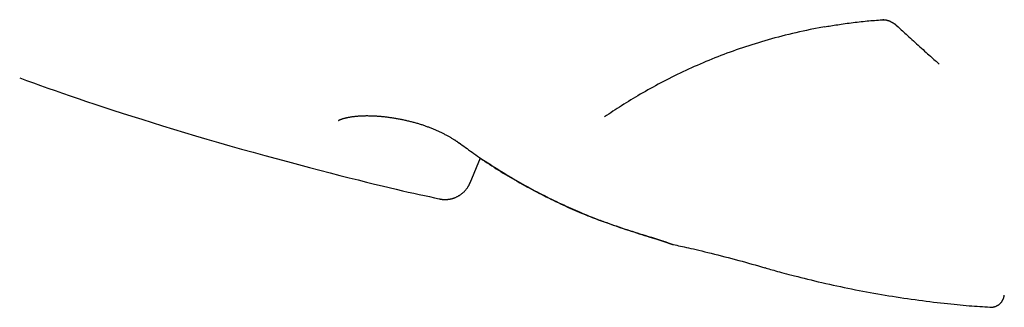
# Model space of a CAD drawing. Extents: x -4761 to 3449, y -2217 to 1626.
# Drawn here: x 1070 to 1433, y -1419 to -1313 of the extents above; entities that cross this region are included whole.
import ezdxf

# ---------------------------------------------------------------- set-up
doc = ezdxf.new("R2010")
doc.units = 0

msp = doc.modelspace()

# ---------------------------------------------------------------- linework, layer by layer
at = {"color": 7, "linetype": 'Continuous'}
for p, q in [((1366.74, -1315.74), (1361.41, -1316.74)), ((1235.86, -1373.4), (1239.72, -1364.16))]:
    msp.add_line(p, q, dxfattribs=at)
for points in [[(1366.74, -1315.75), (1367.32, -1315.64), (1367.9, -1315.54), (1368.48, -1315.44), (1369.08, -1315.34), (1369.68, -1315.23), (1370.29, -1315.13), (1370.92, -1315.03), (1371.57, -1314.93), (1372.23, -1314.83), (1372.91, -1314.73), (1373.61, -1314.63), (1374.31, -1314.53), (1375.03, -1314.43), (1375.76, -1314.33), (1376.49, -1314.24), (1377.23, -1314.14), (1377.97, -1314.05), (1378.72, -1313.96), (1379.46, -1313.88), (1380.2, -1313.79), (1380.94, -1313.71), (1381.67, -1313.64), (1382.4, -1313.57), (1383.12, -1313.5), (1383.83, -1313.44), (1384.52, -1313.38), (1385.22, -1313.33), (1385.9, -1313.28), (1386.58, -1313.23), (1387.26, -1313.19), (1387.93, -1313.14), (1388.6, -1313.1)], [(1388.15, -1313.1), (1388.18, -1313.09), (1388.22, -1313.09), (1388.26, -1313.09), (1388.29, -1313.09), (1388.33, -1313.08), (1388.38, -1313.08), (1388.43, -1313.08), (1388.48, -1313.08), (1388.54, -1313.08), (1388.6, -1313.09), (1388.66, -1313.09), (1388.74, -1313.1), (1388.81, -1313.1), (1388.89, -1313.11), (1388.97, -1313.12), (1389.06, -1313.13), (1389.15, -1313.15), (1389.25, -1313.16), (1389.34, -1313.18), (1389.44, -1313.2), (1389.55, -1313.22), (1389.65, -1313.25), (1389.76, -1313.27), (1389.87, -1313.3), (1389.98, -1313.33), (1390.09, -1313.37), (1390.2, -1313.4), (1390.32, -1313.44), (1390.43, -1313.48), (1390.55, -1313.52), (1390.66, -1313.57), (1390.78, -1313.62), (1390.9, -1313.67), (1391.01, -1313.72), (1391.13, -1313.78), (1391.25, -1313.83), (1391.37, -1313.89), (1391.49, -1313.96), (1391.61, -1314.02), (1391.73, -1314.09), (1391.84, -1314.15), (1391.96, -1314.22), (1392.08, -1314.3), (1392.19, -1314.37), (1392.31, -1314.45), (1392.42, -1314.52), (1392.53, -1314.6), (1392.64, -1314.68), (1392.75, -1314.77), (1392.85, -1314.85), (1392.95, -1314.94), (1393.05, -1315.02), (1393.15, -1315.11), (1393.25, -1315.19), (1393.35, -1315.28), (1393.45, -1315.37)], [(1393.45, -1315.36), (1393.84, -1315.71), (1394.23, -1316.07), (1394.62, -1316.44), (1395.03, -1316.81), (1395.44, -1317.19), (1395.88, -1317.59), (1396.33, -1318.01), (1396.81, -1318.45), (1397.32, -1318.91), (1397.84, -1319.4), (1398.39, -1319.9), (1398.96, -1320.41), (1399.53, -1320.94), (1400.12, -1321.47), (1400.71, -1322.01), (1401.31, -1322.55), (1401.91, -1323.09), (1402.5, -1323.63), (1403.08, -1324.16), (1403.65, -1324.67), (1404.21, -1325.18), (1404.75, -1325.66), (1405.27, -1326.13), (1405.77, -1326.58), (1406.23, -1326.99), (1406.68, -1327.39), (1407.1, -1327.77), (1407.5, -1328.13), (1407.89, -1328.47), (1408.27, -1328.81), (1408.65, -1329.14), (1409.01, -1329.47)], [(1361.41, -1316.74), (1360.09, -1317.03), (1358.77, -1317.32), (1357.45, -1317.62), (1356.13, -1317.92), (1354.83, -1318.22), (1353.52, -1318.53), (1352.23, -1318.84), (1350.95, -1319.16), (1349.68, -1319.49), (1348.42, -1319.83), (1347.17, -1320.17), (1345.93, -1320.52), (1344.7, -1320.88), (1343.49, -1321.24), (1342.28, -1321.6), (1341.09, -1321.97), (1339.9, -1322.35), (1338.73, -1322.73), (1337.56, -1323.11), (1336.4, -1323.5), (1335.25, -1323.89), (1334.11, -1324.29), (1332.97, -1324.69), (1331.84, -1325.1), (1330.71, -1325.52), (1329.59, -1325.94), (1328.47, -1326.36), (1327.36, -1326.8), (1326.25, -1327.23), (1325.14, -1327.68), (1324.05, -1328.12), (1322.96, -1328.58), (1321.87, -1329.04), (1320.79, -1329.5), (1319.71, -1329.97), (1318.65, -1330.44), (1317.58, -1330.92), (1316.52, -1331.4), (1315.47, -1331.89), (1314.43, -1332.38), (1313.39, -1332.87), (1312.35, -1333.37), (1311.32, -1333.87), (1310.3, -1334.38), (1309.29, -1334.89), (1308.29, -1335.4), (1307.29, -1335.92), (1306.31, -1336.44), (1305.33, -1336.96), (1304.37, -1337.48), (1303.41, -1338.01), (1302.46, -1338.54), (1301.51, -1339.07), (1300.57, -1339.6), (1299.63, -1340.13), (1298.69, -1340.67)], [(1069.62, -1334.61), (1072.18, -1335.54), (1074.75, -1336.48), (1077.35, -1337.42), (1079.99, -1338.36), (1082.68, -1339.32), (1085.44, -1340.29), (1088.28, -1341.28), (1091.22, -1342.28), (1094.25, -1343.31), (1097.4, -1344.35), (1100.65, -1345.42), (1104.01, -1346.51), (1107.47, -1347.62), (1111.04, -1348.76), (1114.72, -1349.91), (1118.5, -1351.09), (1122.39, -1352.29), (1126.37, -1353.51), (1130.43, -1354.74), (1134.56, -1355.97), (1138.75, -1357.21), (1142.98, -1358.45), (1147.24, -1359.68), (1151.52, -1360.9), (1155.8, -1362.1), (1160.06, -1363.28), (1164.29, -1364.43), (1168.47, -1365.56), (1172.56, -1366.65), (1176.56, -1367.71), (1180.45, -1368.73), (1184.2, -1369.7), (1187.79, -1370.63), (1191.23, -1371.5), (1194.51, -1372.33), (1197.63, -1373.11), (1200.59, -1373.84), (1203.4, -1374.53), (1206.05, -1375.16), (1208.54, -1375.75), (1210.88, -1376.3), (1213.07, -1376.8), (1215.15, -1377.26), (1217.14, -1377.7), (1219.04, -1378.11), (1220.88, -1378.5), (1222.68, -1378.88), (1224.47, -1379.26)], [(1298.69, -1340.67), (1297.81, -1341.19), (1296.93, -1341.72), (1296.05, -1342.25), (1295.18, -1342.77), (1294.32, -1343.3), (1293.46, -1343.83), (1292.62, -1344.35), (1291.79, -1344.87), (1290.97, -1345.4), (1290.16, -1345.92), (1289.37, -1346.44), (1288.59, -1346.96), (1287.81, -1347.48), (1287.04, -1348), (1286.27, -1348.52), (1285.5, -1349.04)], [(1187.33, -1350.31), (1187.34, -1350.31), (1187.35, -1350.3), (1187.36, -1350.29), (1187.37, -1350.29), (1187.39, -1350.28), (1187.4, -1350.27), (1187.43, -1350.26), (1187.45, -1350.24), (1187.48, -1350.23), (1187.52, -1350.21), (1187.56, -1350.19), (1187.61, -1350.16), (1187.66, -1350.14), (1187.71, -1350.11), (1187.77, -1350.09), (1187.84, -1350.06), (1187.9, -1350.03), (1187.98, -1350), (1188.05, -1349.97), (1188.14, -1349.94), (1188.22, -1349.9), (1188.31, -1349.87), (1188.41, -1349.84), (1188.51, -1349.8), (1188.61, -1349.76), (1188.72, -1349.73), (1188.84, -1349.69), (1188.96, -1349.65), (1189.08, -1349.62), (1189.21, -1349.58), (1189.34, -1349.54), (1189.48, -1349.5), (1189.62, -1349.47), (1189.77, -1349.43), (1189.93, -1349.39), (1190.08, -1349.35), (1190.24, -1349.31), (1190.41, -1349.28), (1190.58, -1349.24), (1190.76, -1349.2), (1190.94, -1349.17), (1191.12, -1349.13), (1191.31, -1349.1), (1191.51, -1349.06), (1191.7, -1349.03), (1191.91, -1349), (1192.11, -1348.96), (1192.32, -1348.93), (1192.54, -1348.9), (1192.76, -1348.87), (1192.98, -1348.84), (1193.21, -1348.82), (1193.44, -1348.79), (1193.67, -1348.76), (1193.9, -1348.74), (1194.14, -1348.72), (1194.38, -1348.7), (1194.63, -1348.68), (1194.87, -1348.66), (1195.12, -1348.64), (1195.37, -1348.63), (1195.62, -1348.61), (1195.88, -1348.6), (1196.14, -1348.59), (1196.4, -1348.58), (1196.67, -1348.58), (1196.94, -1348.57), (1197.21, -1348.57), (1197.48, -1348.56), (1197.76, -1348.56), (1198.04, -1348.56), (1198.32, -1348.57), (1198.6, -1348.57), (1198.89, -1348.58), (1199.18, -1348.58), (1199.47, -1348.59), (1199.77, -1348.6), (1200.07, -1348.61), (1200.37, -1348.63), (1200.67, -1348.64), (1200.98, -1348.66), (1201.28, -1348.68), (1201.6, -1348.7), (1201.91, -1348.72), (1202.23, -1348.75), (1202.55, -1348.77), (1202.87, -1348.8), (1203.19, -1348.83), (1203.52, -1348.86), (1203.85, -1348.9), (1204.18, -1348.93), (1204.52, -1348.97), (1204.85, -1349.01), (1205.19, -1349.05), (1205.53, -1349.09), (1205.87, -1349.14), (1206.21, -1349.19), (1206.55, -1349.23), (1206.9, -1349.29), (1207.25, -1349.34), (1207.59, -1349.39), (1207.94, -1349.45), (1208.29, -1349.51), (1208.64, -1349.57), (1208.98, -1349.63), (1209.33, -1349.69), (1209.68, -1349.76), (1210.03, -1349.82), (1210.38, -1349.89), (1210.73, -1349.96), (1211.08, -1350.03), (1211.43, -1350.11), (1211.77, -1350.18), (1212.12, -1350.26), (1212.46, -1350.34), (1212.81, -1350.42), (1213.15, -1350.5), (1213.49, -1350.58), (1213.83, -1350.67), (1214.17, -1350.75), (1214.5, -1350.84), (1214.84, -1350.93), (1215.17, -1351.02), (1215.5, -1351.11), (1215.83, -1351.2), (1216.16, -1351.3), (1216.48, -1351.39), (1216.8, -1351.49), (1217.12, -1351.59), (1217.44, -1351.68), (1217.76, -1351.78), (1218.07, -1351.88), (1218.38, -1351.99), (1218.69, -1352.09), (1218.99, -1352.2), (1219.3, -1352.3), (1219.6, -1352.41), (1219.9, -1352.52), (1220.2, -1352.63), (1220.5, -1352.74), (1220.79, -1352.85), (1221.08, -1352.97), (1221.38, -1353.08), (1221.67, -1353.2), (1221.96, -1353.31), (1222.24, -1353.43), (1222.53, -1353.55), (1222.81, -1353.67), (1223.1, -1353.79), (1223.38, -1353.92), (1223.66, -1354.04), (1223.93, -1354.17), (1224.21, -1354.29), (1224.49, -1354.42), (1224.76, -1354.55), (1225.03, -1354.68), (1225.3, -1354.81), (1225.57, -1354.94), (1225.83, -1355.07), (1226.1, -1355.2), (1226.36, -1355.34), (1226.61, -1355.47), (1226.87, -1355.6), (1227.12, -1355.74), (1227.37, -1355.87), (1227.62, -1356.01), (1227.86, -1356.15), (1228.1, -1356.28), (1228.34, -1356.42), (1228.57, -1356.55), (1228.8, -1356.69), (1229.02, -1356.82), (1229.24, -1356.95), (1229.45, -1357.08), (1229.65, -1357.2), (1229.84, -1357.32), (1230.03, -1357.44), (1230.2, -1357.55), (1230.37, -1357.66), (1230.52, -1357.76), (1230.67, -1357.85), (1230.8, -1357.94), (1230.93, -1358.03), (1231.05, -1358.11), (1231.15, -1358.18), (1231.25, -1358.26), (1231.34, -1358.32), (1231.43, -1358.39), (1231.51, -1358.45), (1231.59, -1358.5), (1231.66, -1358.56), (1231.74, -1358.62)], [(1231.79, -1358.58), (1232.37, -1359.01), (1232.95, -1359.44), (1233.54, -1359.87), (1234.13, -1360.3), (1234.74, -1360.74), (1235.35, -1361.19), (1235.98, -1361.63), (1236.62, -1362.09), (1237.29, -1362.55), (1237.97, -1363.02), (1238.67, -1363.5), (1239.38, -1363.99), (1240.12, -1364.48), (1240.87, -1364.98), (1241.64, -1365.49), (1242.43, -1366.01), (1243.24, -1366.53), (1244.07, -1367.06), (1244.9, -1367.6), (1245.75, -1368.13), (1246.61, -1368.67), (1247.48, -1369.21), (1248.35, -1369.75), (1249.23, -1370.28), (1250.1, -1370.81), (1250.98, -1371.33), (1251.86, -1371.85), (1252.73, -1372.36), (1253.61, -1372.87), (1254.49, -1373.37), (1255.37, -1373.87), (1256.25, -1374.37), (1257.14, -1374.85), (1258.02, -1375.34), (1258.9, -1375.82), (1259.78, -1376.29), (1260.67, -1376.76), (1261.55, -1377.22), (1262.44, -1377.68), (1263.32, -1378.13), (1264.21, -1378.58), (1265.1, -1379.02), (1265.99, -1379.46), (1266.87, -1379.9), (1267.76, -1380.32), (1268.65, -1380.75), (1269.54, -1381.16), (1270.43, -1381.58), (1271.33, -1381.99), (1272.21, -1382.39), (1273.1, -1382.78), (1273.97, -1383.16), (1274.83, -1383.54), (1275.68, -1383.9), (1276.5, -1384.26), (1277.3, -1384.6), (1278.08, -1384.92), (1278.83, -1385.23), (1279.55, -1385.53), (1280.25, -1385.81), (1280.92, -1386.08), (1281.56, -1386.33), (1282.18, -1386.57), (1282.77, -1386.8), (1283.34, -1387.01), (1283.88, -1387.21), (1284.4, -1387.4), (1284.91, -1387.58), (1285.4, -1387.75), (1285.89, -1387.92), (1286.36, -1388.08), (1286.84, -1388.24)], [(1239.66, -1364.31), (1240.5, -1364.87), (1241.34, -1365.42), (1242.18, -1365.98), (1243.02, -1366.53), (1243.87, -1367.07), (1244.71, -1367.62), (1245.56, -1368.16), (1246.41, -1368.7), (1247.26, -1369.23), (1248.12, -1369.76), (1248.98, -1370.28), (1249.84, -1370.8), (1250.7, -1371.31), (1251.57, -1371.83), (1252.44, -1372.33), (1253.31, -1372.83), (1254.18, -1373.33), (1255.06, -1373.83), (1255.94, -1374.32), (1256.82, -1374.81), (1257.7, -1375.29), (1258.58, -1375.77), (1259.46, -1376.24), (1260.34, -1376.71), (1261.23, -1377.17), (1262.11, -1377.63), (1263, -1378.09), (1263.89, -1378.54), (1264.77, -1378.98), (1265.66, -1379.42), (1266.55, -1379.85), (1267.44, -1380.28), (1268.33, -1380.7), (1269.21, -1381.12), (1270.1, -1381.53), (1270.98, -1381.93), (1271.86, -1382.33), (1272.73, -1382.72), (1273.6, -1383.1), (1274.45, -1383.48), (1275.3, -1383.85), (1276.13, -1384.2), (1276.96, -1384.55), (1277.77, -1384.89), (1278.58, -1385.22), (1279.37, -1385.54), (1280.16, -1385.85), (1280.93, -1386.15), (1281.69, -1386.45), (1282.45, -1386.73), (1283.2, -1387.01), (1283.94, -1387.28), (1284.68, -1387.55), (1285.41, -1387.81), (1286.14, -1388.07), (1286.87, -1388.33)], [(1224.46, -1379.3), (1224.53, -1379.32), (1224.59, -1379.33), (1224.66, -1379.35), (1224.73, -1379.36), (1224.8, -1379.38), (1224.88, -1379.39), (1224.95, -1379.4), (1225.03, -1379.42), (1225.12, -1379.43), (1225.2, -1379.44), (1225.3, -1379.46), (1225.39, -1379.47), (1225.5, -1379.48), (1225.6, -1379.49), (1225.72, -1379.5), (1225.83, -1379.51), (1225.96, -1379.52), (1226.08, -1379.53), (1226.22, -1379.54), (1226.36, -1379.54), (1226.5, -1379.54), (1226.65, -1379.54), (1226.8, -1379.54), (1226.96, -1379.54), (1227.12, -1379.53), (1227.29, -1379.53), (1227.45, -1379.51), (1227.62, -1379.5), (1227.8, -1379.48), (1227.98, -1379.46), (1228.16, -1379.43), (1228.34, -1379.4), (1228.52, -1379.37), (1228.7, -1379.33), (1228.89, -1379.29), (1229.07, -1379.25), (1229.26, -1379.2), (1229.45, -1379.14), (1229.63, -1379.09), (1229.82, -1379.03), (1230, -1378.96), (1230.19, -1378.89), (1230.37, -1378.82), (1230.55, -1378.75), (1230.73, -1378.67), (1230.91, -1378.59), (1231.08, -1378.5), (1231.25, -1378.41), (1231.43, -1378.32), (1231.6, -1378.23), (1231.76, -1378.13), (1231.93, -1378.03), (1232.09, -1377.93), (1232.25, -1377.82), (1232.41, -1377.71), (1232.57, -1377.6), (1232.73, -1377.48), (1232.89, -1377.35), (1233.04, -1377.23), (1233.19, -1377.1), (1233.34, -1376.97), (1233.49, -1376.83), (1233.64, -1376.69), (1233.78, -1376.54), (1233.92, -1376.4), (1234.06, -1376.25), (1234.19, -1376.09), (1234.32, -1375.94), (1234.45, -1375.79), (1234.57, -1375.63), (1234.69, -1375.48), (1234.8, -1375.33), (1234.9, -1375.19), (1235, -1375.04), (1235.1, -1374.91), (1235.18, -1374.77), (1235.27, -1374.64), (1235.34, -1374.51), (1235.41, -1374.38), (1235.48, -1374.26), (1235.54, -1374.14), (1235.59, -1374.03), (1235.64, -1373.92), (1235.68, -1373.81), (1235.72, -1373.7), (1235.76, -1373.6), (1235.8, -1373.5), (1235.84, -1373.39)], [(1286.83, -1388.27), (1287.83, -1388.62), (1288.83, -1388.98), (1289.83, -1389.33), (1290.82, -1389.67), (1291.81, -1390.01), (1292.79, -1390.35), (1293.77, -1390.68), (1294.74, -1391), (1295.7, -1391.31), (1296.65, -1391.62), (1297.59, -1391.92), (1298.53, -1392.21), (1299.46, -1392.5), (1300.39, -1392.78), (1301.32, -1393.06), (1302.25, -1393.34)], [(1286.87, -1388.34), (1287.79, -1388.67), (1288.71, -1388.99), (1289.63, -1389.32), (1290.56, -1389.64), (1291.5, -1389.97), (1292.44, -1390.29), (1293.39, -1390.61), (1294.34, -1390.93), (1295.31, -1391.24), (1296.29, -1391.56), (1297.27, -1391.87), (1298.27, -1392.18), (1299.26, -1392.49), (1300.26, -1392.8), (1301.27, -1393.1), (1302.27, -1393.41)], [(1302.2, -1393.35), (1302.4, -1393.41), (1302.6, -1393.47), (1302.79, -1393.53), (1302.99, -1393.59), (1303.19, -1393.64), (1303.38, -1393.7), (1303.58, -1393.76), (1303.77, -1393.82), (1303.96, -1393.88), (1304.15, -1393.94), (1304.34, -1394), (1304.53, -1394.06), (1304.72, -1394.12), (1304.91, -1394.18), (1305.09, -1394.24), (1305.28, -1394.3), (1305.46, -1394.36), (1305.65, -1394.42), (1305.83, -1394.48), (1306.01, -1394.54), (1306.18, -1394.6), (1306.36, -1394.65), (1306.53, -1394.71), (1306.69, -1394.77), (1306.85, -1394.82), (1307.01, -1394.87), (1307.16, -1394.92), (1307.31, -1394.97), (1307.45, -1395.02), (1307.59, -1395.07), (1307.72, -1395.12), (1307.85, -1395.16), (1307.98, -1395.21), (1308.1, -1395.25), (1308.21, -1395.29), (1308.32, -1395.33), (1308.43, -1395.36), (1308.53, -1395.4), (1308.62, -1395.43), (1308.71, -1395.46), (1308.79, -1395.49), (1308.87, -1395.52), (1308.94, -1395.55), (1309.01, -1395.57), (1309.07, -1395.59), (1309.13, -1395.61), (1309.18, -1395.63), (1309.22, -1395.65), (1309.27, -1395.67), (1309.3, -1395.68), (1309.34, -1395.69), (1309.37, -1395.7), (1309.39, -1395.71), (1309.42, -1395.72), (1309.43, -1395.73), (1309.45, -1395.73), (1309.46, -1395.74), (1309.47, -1395.74), (1309.47, -1395.74), (1309.47, -1395.74), (1309.47, -1395.74), (1309.47, -1395.74), (1309.47, -1395.74), (1309.47, -1395.74)], [(1302.24, -1393.4), (1302.47, -1393.47), (1302.69, -1393.54), (1302.92, -1393.6), (1303.14, -1393.67), (1303.36, -1393.74), (1303.58, -1393.8), (1303.8, -1393.87), (1304.01, -1393.94), (1304.22, -1394), (1304.43, -1394.07), (1304.63, -1394.13), (1304.83, -1394.19), (1305.03, -1394.26), (1305.22, -1394.32), (1305.42, -1394.38), (1305.6, -1394.44), (1305.79, -1394.5), (1305.97, -1394.56), (1306.15, -1394.62), (1306.33, -1394.67), (1306.5, -1394.73), (1306.67, -1394.78), (1306.83, -1394.84), (1306.99, -1394.89), (1307.14, -1394.94), (1307.3, -1394.99), (1307.44, -1395.04), (1307.58, -1395.09), (1307.72, -1395.14), (1307.86, -1395.18), (1307.98, -1395.23), (1308.11, -1395.27), (1308.23, -1395.31), (1308.34, -1395.35), (1308.45, -1395.39), (1308.56, -1395.43), (1308.66, -1395.46), (1308.76, -1395.5), (1308.85, -1395.53), (1308.93, -1395.56), (1309.01, -1395.59), (1309.08, -1395.61), (1309.15, -1395.64), (1309.22, -1395.66), (1309.28, -1395.68), (1309.33, -1395.7), (1309.38, -1395.72), (1309.43, -1395.73), (1309.47, -1395.75), (1309.5, -1395.76), (1309.54, -1395.77), (1309.57, -1395.78), (1309.59, -1395.79), (1309.62, -1395.8), (1309.64, -1395.81), (1309.66, -1395.82), (1309.68, -1395.83), (1309.7, -1395.83), (1309.71, -1395.84), (1309.73, -1395.84), (1309.74, -1395.85), (1309.76, -1395.85), (1309.77, -1395.86), (1309.79, -1395.87), (1309.81, -1395.87), (1309.82, -1395.88), (1309.84, -1395.88), (1309.85, -1395.89), (1309.87, -1395.89), (1309.89, -1395.9), (1309.9, -1395.91), (1309.92, -1395.91), (1309.94, -1395.92), (1309.96, -1395.92), (1309.98, -1395.93), (1310, -1395.94), (1310.02, -1395.94), (1310.05, -1395.95), (1310.07, -1395.96), (1310.1, -1395.97), (1310.13, -1395.98), (1310.17, -1395.99), (1310.2, -1396), (1310.24, -1396.01), (1310.28, -1396.03), (1310.32, -1396.04), (1310.36, -1396.05), (1310.4, -1396.07), (1310.44, -1396.08), (1310.49, -1396.09), (1310.53, -1396.1), (1310.57, -1396.12), (1310.61, -1396.13), (1310.65, -1396.14), (1310.68, -1396.15), (1310.72, -1396.16), (1310.76, -1396.17), (1310.79, -1396.18), (1310.82, -1396.18), (1310.86, -1396.19), (1310.89, -1396.19), (1310.92, -1396.2), (1310.95, -1396.21), (1310.98, -1396.21)], [(1310.98, -1396.23), (1311.6, -1396.35), (1312.23, -1396.48), (1312.87, -1396.62), (1313.53, -1396.76), (1314.23, -1396.91), (1314.95, -1397.07), (1315.72, -1397.24), (1316.54, -1397.42), (1317.41, -1397.62), (1318.34, -1397.84), (1319.31, -1398.07), (1320.33, -1398.31), (1321.4, -1398.57), (1322.52, -1398.85), (1323.67, -1399.13), (1324.86, -1399.42), (1326.08, -1399.73), (1327.33, -1400.04), (1328.61, -1400.37), (1329.89, -1400.69), (1331.18, -1401.03), (1332.47, -1401.37), (1333.76, -1401.71), (1335.03, -1402.05), (1336.27, -1402.39), (1337.5, -1402.73), (1338.71, -1403.07), (1339.91, -1403.41), (1341.1, -1403.75), (1342.28, -1404.09), (1343.45, -1404.43), (1344.62, -1404.77)], [(1344.63, -1404.73), (1345.14, -1404.88), (1345.66, -1405.04), (1346.2, -1405.2), (1346.75, -1405.37), (1347.33, -1405.54), (1347.95, -1405.72), (1348.6, -1405.9), (1349.3, -1406.1), (1350.05, -1406.31), (1350.85, -1406.53), (1351.71, -1406.75), (1352.62, -1407), (1353.59, -1407.25), (1354.61, -1407.51), (1355.68, -1407.78), (1356.8, -1408.07), (1357.97, -1408.36), (1359.19, -1408.67), (1360.46, -1408.98), (1361.75, -1409.29), (1363.07, -1409.61), (1364.42, -1409.93), (1365.77, -1410.25), (1367.14, -1410.56), (1368.5, -1410.87), (1369.87, -1411.17), (1371.24, -1411.47), (1372.6, -1411.76), (1373.97, -1412.05), (1375.34, -1412.33), (1376.71, -1412.61), (1378.09, -1412.88), (1379.46, -1413.15), (1380.83, -1413.41), (1382.2, -1413.67), (1383.58, -1413.92), (1384.95, -1414.17), (1386.33, -1414.41), (1387.7, -1414.65), (1389.08, -1414.88), (1390.46, -1415.11), (1391.83, -1415.33), (1393.21, -1415.55), (1394.59, -1415.76), (1395.97, -1415.97), (1397.35, -1416.17), (1398.73, -1416.37), (1400.11, -1416.56), (1401.49, -1416.75), (1402.86, -1416.93), (1404.23, -1417.1), (1405.59, -1417.27), (1406.94, -1417.44), (1408.27, -1417.6), (1409.57, -1417.75), (1410.85, -1417.89), (1412.11, -1418.03), (1413.33, -1418.16), (1414.53, -1418.28), (1415.7, -1418.4), (1416.83, -1418.51), (1417.94, -1418.61), (1419.03, -1418.71), (1420.08, -1418.8), (1421.1, -1418.88), (1422.1, -1418.96), (1423.08, -1419.03), (1424.04, -1419.09), (1424.99, -1419.15), (1425.92, -1419.21), (1426.85, -1419.27), (1427.77, -1419.33)], [(1427.77, -1419.35), (1427.83, -1419.37), (1427.89, -1419.38), (1427.95, -1419.38), (1428.02, -1419.39), (1428.08, -1419.4), (1428.16, -1419.4), (1428.23, -1419.4), (1428.31, -1419.4), (1428.4, -1419.4), (1428.49, -1419.39), (1428.58, -1419.38), (1428.68, -1419.37), (1428.79, -1419.35), (1428.9, -1419.33), (1429.01, -1419.3), (1429.13, -1419.28), (1429.25, -1419.25), (1429.38, -1419.21), (1429.5, -1419.18), (1429.63, -1419.14), (1429.76, -1419.09), (1429.88, -1419.05), (1430.01, -1419), (1430.13, -1418.95), (1430.25, -1418.89), (1430.37, -1418.83), (1430.48, -1418.77), (1430.6, -1418.71), (1430.7, -1418.65), (1430.81, -1418.58), (1430.91, -1418.51), (1431.01, -1418.44), (1431.11, -1418.37), (1431.2, -1418.3), (1431.29, -1418.23), (1431.38, -1418.15), (1431.47, -1418.07), (1431.55, -1418), (1431.63, -1417.92), (1431.71, -1417.84), (1431.78, -1417.76), (1431.85, -1417.68), (1431.92, -1417.6), (1431.99, -1417.52), (1432.05, -1417.44), (1432.11, -1417.36), (1432.17, -1417.28), (1432.23, -1417.2), (1432.28, -1417.12), (1432.33, -1417.04), (1432.38, -1416.96), (1432.43, -1416.88), (1432.47, -1416.8), (1432.52, -1416.72), (1432.56, -1416.65), (1432.59, -1416.57), (1432.63, -1416.49), (1432.66, -1416.42), (1432.7, -1416.35), (1432.73, -1416.27), (1432.76, -1416.2), (1432.78, -1416.13), (1432.81, -1416.07), (1432.83, -1416), (1432.85, -1415.94), (1432.87, -1415.87), (1432.89, -1415.81), (1432.91, -1415.75), (1432.92, -1415.7), (1432.94, -1415.64), (1432.95, -1415.59), (1432.96, -1415.54), (1432.97, -1415.49), (1432.98, -1415.45), (1432.99, -1415.4), (1433, -1415.36), (1433.01, -1415.32), (1433.02, -1415.29), (1433.02, -1415.25), (1433.03, -1415.22), (1433.03, -1415.19), (1433.04, -1415.17), (1433.04, -1415.14), (1433.04, -1415.12), (1433.05, -1415.1), (1433.05, -1415.08), (1433.05, -1415.06), (1433.06, -1415.04), (1433.06, -1415.02), (1433.06, -1415.01), (1433.06, -1414.99), (1433.06, -1414.98), (1433.07, -1414.97), (1433.07, -1414.95), (1433.07, -1414.94), (1433.07, -1414.93), (1433.07, -1414.92), (1433.07, -1414.91), (1433.07, -1414.9), (1433.07, -1414.89), (1433.07, -1414.89), (1433.07, -1414.88), (1433.08, -1414.87), (1433.08, -1414.86)]]:
    msp.add_lwpolyline(points, dxfattribs=at)

doc.saveas('drawing.dxf')
